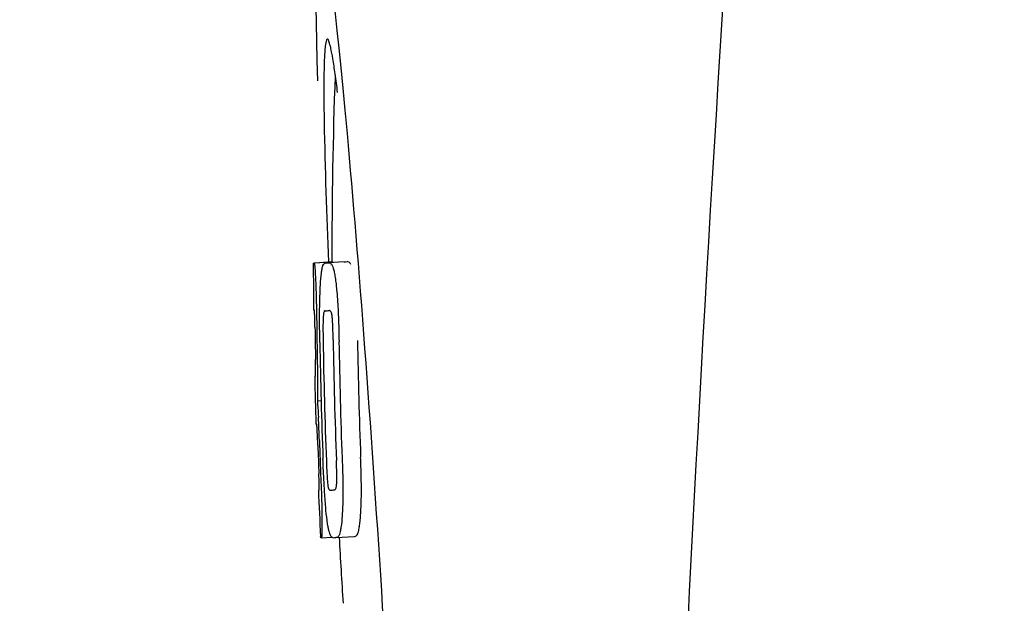
# Model space of a CAD drawing. Units: millimetres. Extents: x 7114 to 11024, y 719 to 6129.
# Drawn here: x 7767 to 7789, y 4728 to 4741 of the extents above; entities that cross this region are included whole.
import ezdxf

# ---------------------------------------------------------------- set-up
doc = ezdxf.new("R2010")
doc.units = ezdxf.units.MM
doc.styles.add('ARIAL', font='arial.ttf')
doc.dimstyles.new('Diseño_PlanosFabricacion', dxfattribs={"dimtxt": 40, "dimasz": 45, "dimexe": 10, "dimexo": 10, "dimgap": 10, "dimtad": 1, "dimtih": 1, "dimtoh": 1, "dimdec": 0, "dimzin": 1, "dimdsep": 46, "dimtxsty": 'ARIAL', "dimcen": 15, "dimadec": 0, "dimazin": 0, "dimtp": 0.05, "dimtm": 0.05, "dimtfac": 1, "dimtdec": 0, "dimtofl": 0, "dimtmove": 0, "dimatfit": 3, "dimfxl": 0, "dimtolj": 1, "dimarcsym": 0})

# ---------------------------------------------------------------- blocks, each defined once
blk = doc.blocks.new('*D12')
at = {"color": 0, "lineweight": -2}
for p, q in [((7840.709, 5307.67), (7533.572, 5307.67)), ((7543.572, 5262.67), (7543.572, 4765.568)), ((7543.572, 4207.62), (7543.572, 4704.722)), ((7887.059, 4162.62), (7533.572, 4162.62))]:
    blk.add_line(p, q, dxfattribs=at)
at = {"color": 0}
for points in [[(7536.072, 5262.67), (7551.072, 5262.67), (7543.572, 5307.67)], [(7536.072, 4207.62), (7551.072, 4207.62), (7543.572, 4162.62)]]:
    blk.add_solid(points, dxfattribs=at)
at = {"layer": 'Defpoints', "color": 0}
for p in [(7543.572, 5307.67), (7850.709, 5307.67), (7897.059, 4162.62)]:
    blk.add_point(p, dxfattribs=at)
at = {"color": 0, "insert": (7543.572, 4735.145), "char_height": 40, "attachment_point": 5, "style": 'ARIAL'}
blk.add_mtext('\\A1;1145 mm', dxfattribs=at)

msp = doc.modelspace()

# ---------------------------------------------------------------- linework, layer by layer
at = {"color": 7, "linetype": 'Continuous'}
for p, q in [((7773.713, 4735.71), (7774.105, 4735.735)), ((7773.743, 4735.715), (7774.104, 4735.738)), ((7773.971, 4735.71), (7773.973, 4735.71)), ((7774.371, 4735.735), (7774.033, 4735.714)), ((7774.105, 4735.741), (7774.105, 4735.733)), ((7774.373, 4735.735), (7774.371, 4735.735)), ((7773.958, 4734.677), (7773.958, 4734.677)), ((7773.75, 4733.254), (7773.75, 4733.257)), ((7773.792, 4732.734), (7773.872, 4732.739)), ((7773.822, 4730.803), (7773.831, 4730.804)), ((7774.157, 4730.806), (7774.158, 4730.806)), ((7773.864, 4729.771), (7773.862, 4729.801)), ((7773.879, 4729.769), (7774.105, 4729.783)), ((7773.879, 4729.769), (7773.879, 4729.769)), ((7774.194, 4729.776), (7774.191, 4729.776)), ((7774.194, 4729.776), (7774.593, 4729.802)), ((7774.591, 4729.802), (7774.593, 4729.802))]:
    msp.add_line(p, q, dxfattribs=at)
for centre, radius, start, end in [((8817.613, 4675.654), 1037.132, 172.968171, 177.833615), ((7887.464, 4735.781), 113.359, 177.99021, 180.02048), ((7749.985, 4736.391), 24.43, 7.0642, 8.019), ((7887.455, 4735.781), 113.751, 180.0373, 180.54879), ((7773.138, 4758.436), 22.742, 272.1027, 272.2557), ((7773.535, 4758.525), 22.805, 272.1058, 272.2587), ((7773.109, 4758.347), 23.685, 272.0539, 272.2808), ((7887.566, 4735.781), 113.797, 180.68304, 181.09432), ((7887.526, 4735.781), 113.795, 180.73284, 181.08597), ((7887.614, 4735.781), 113.783, 180.90284, 182.16952), ((7887.653, 4735.781), 113.75, 180.87712, 182.19401), ((7887.741, 4735.781), 113.62, 180.87395, 182.1882), ((7887.78, 4735.781), 113.534, 180.89268, 182.1663), ((7887.78, 4735.781), 113.133, 180.88296, 182.1611), ((7887.453, 4735.784), 113.747, 181.27344, 181.79274), ((7741.524, 4730.766), 32.331, 1.969, 2.8461), ((7887.566, 4735.781), 113.797, 181.96635, 182.3856), ((7887.526, 4735.781), 113.795, 182.02029, 182.33162), ((7887.455, 4735.781), 113.751, 182.50966, 183.01387), ((7773.28, 4752.7), 21.912, 272.0434, 272.2928), ((7773.259, 4753.523), 23.765, 272.1008, 272.2486), ((7887.455, 4735.781), 113.35, 183.03455, 183.7559)]:
    msp.add_arc(centre, radius, start, end, dxfattribs=at)
msp.add_ellipse((7774.765, 4728.62), major_axis=(-0.916, 14.4), ratio=0.028922, start_param=2.442336, end_param=6.979847, dxfattribs=at)
for points, knots in [([(7774.008, 4740.546), (7773.99, 4740.545), (7773.972, 4740.464), (7773.955, 4740.351), (7773.942, 4740.125), (7773.938, 4739.958), (7773.936, 4739.858)], [0, 0, 0, 0, 0.074367, 0.263402, 0.572696, 1, 1, 1, 1]), ([(7774.176, 4739.799), (7774.161, 4739.908), (7774.133, 4740.091), (7774.089, 4740.338), (7774.055, 4740.459), (7774.027, 4740.547), (7774.008, 4740.546)], [0, 0, 0, 0, 0.427436, 0.736661, 0.926196, 1, 1, 1, 1]), ([(7773.936, 4739.858), (7773.935, 4739.828), (7773.933, 4739.696), (7773.932, 4739.564), (7773.932, 4739.463)], [0, 0, 0, 0, 0.229715, 1, 1, 1, 1]), ([(7773.932, 4739.463), (7773.932, 4739.227), (7773.947, 4737.984), (7773.993, 4736.742), (7774.035, 4735.736)], [0, 0, 0, 0, 0.189461, 1, 1, 1, 1]), ([(7773.705, 4735.707), (7773.705, 4735.707), (7773.706, 4735.706), (7773.711, 4735.705), (7773.716, 4735.705), (7773.72, 4735.705)], [0, 0, 0, 0, 0.079598, 0.267255, 1, 1, 1, 1]), ([(7773.72, 4735.705), (7773.721, 4735.705), (7773.722, 4735.703), (7773.725, 4735.697), (7773.728, 4735.682), (7773.732, 4735.656), (7773.735, 4735.634), (7773.736, 4735.622)], [0, 0, 0, 0, 0.024478, 0.071287, 0.249509, 0.554644, 1, 1, 1, 1]), ([(7773.907, 4735.638), (7773.911, 4735.651), (7773.919, 4735.671), (7773.935, 4735.695), (7773.953, 4735.707), (7773.965, 4735.709), (7773.971, 4735.71)], [0, 0, 0, 0, 0.383996, 0.63737, 0.829389, 1, 1, 1, 1]), ([(7774.033, 4735.712), (7774.047, 4735.713), (7774.084, 4735.704), (7774.106, 4735.672), (7774.115, 4735.652)], [0, 0, 0, 0, 0.386213, 1, 1, 1, 1]), ([(7774.105, 4735.733), (7774.105, 4735.732), (7774.106, 4735.731), (7774.111, 4735.731), (7774.116, 4735.73), (7774.12, 4735.73)], [0, 0, 0, 0, 0.079661, 0.26731, 1, 1, 1, 1]), ([(7774.125, 4735.72), (7774.124, 4735.722), (7774.123, 4735.726), (7774.121, 4735.73), (7774.12, 4735.73)], [0, 0, 0, 0, 0.695967, 1, 1, 1, 1]), ([(7774.516, 4735.678), (7774.507, 4735.697), (7774.484, 4735.729), (7774.447, 4735.738), (7774.434, 4735.738)], [0, 0, 0, 0, 0.613494, 1, 1, 1, 1]), ([(7773.736, 4735.622), (7773.74, 4735.583), (7773.746, 4735.483), (7773.751, 4735.383), (7773.754, 4735.322)], [0, 0, 0, 0, 0.389979, 1, 1, 1, 1]), ([(7773.859, 4735.239), (7773.864, 4735.324), (7773.872, 4735.438), (7773.891, 4735.571), (7773.901, 4735.619), (7773.907, 4735.638)], [0, 0, 0, 0, 0.633772, 0.849524, 1, 1, 1, 1]), ([(7774.115, 4735.652), (7774.124, 4735.634), (7774.14, 4735.587), (7774.159, 4735.502), (7774.178, 4735.388), (7774.189, 4735.303), (7774.195, 4735.256)], [0, 0, 0, 0, 0.149007, 0.364637, 0.649142, 1, 1, 1, 1]), ([(7773.754, 4735.322), (7773.756, 4735.264), (7773.768, 4734.965), (7773.774, 4734.666), (7773.777, 4734.425)], [0, 0, 0, 0, 0.193727, 1, 1, 1, 1]), ([(7773.841, 4734.681), (7773.842, 4734.734), (7773.845, 4734.92), (7773.851, 4735.107), (7773.859, 4735.239)], [0, 0, 0, 0, 0.286967, 1, 1, 1, 1]), ([(7774.195, 4735.256), (7774.2, 4735.217), (7774.22, 4735.036), (7774.233, 4734.855), (7774.24, 4734.712)], [0, 0, 0, 0, 0.21382, 1, 1, 1, 1]), ([(7773.727, 4734.689), (7773.724, 4734.689), (7773.72, 4734.69), (7773.715, 4734.69), (7773.712, 4734.691), (7773.71, 4734.691), (7773.71, 4734.692)], [0, 0, 0, 0, 0.427528, 0.734278, 0.921896, 1, 1, 1, 1]), ([(7773.735, 4734.58), (7773.734, 4734.596), (7773.733, 4734.618), (7773.732, 4734.646), (7773.731, 4734.661), (7773.73, 4734.673), (7773.729, 4734.682), (7773.728, 4734.686), (7773.727, 4734.689), (7773.727, 4734.689)], [0, 0, 0, 0, 0.43936, 0.612683, 0.753528, 0.861956, 0.938213, 0.983469, 1, 1, 1, 1]), ([(7773.845, 4733.989), (7773.844, 4734.047), (7773.841, 4734.278), (7773.84, 4734.509), (7773.841, 4734.681)], [0, 0, 0, 0, 0.254498, 1, 1, 1, 1]), ([(7773.958, 4734.677), (7773.954, 4734.677), (7773.944, 4734.672), (7773.933, 4734.652), (7773.923, 4734.611), (7773.92, 4734.576), (7773.918, 4734.552)], [0, 0, 0, 0, 0.085482, 0.221394, 0.478211, 1, 1, 1, 1]), ([(7774.111, 4734.559), (7774.108, 4734.583), (7774.102, 4734.619), (7774.086, 4734.659), (7774.069, 4734.678), (7774.057, 4734.681), (7774.052, 4734.681)], [0, 0, 0, 0, 0.497703, 0.751244, 0.896104, 1, 1, 1, 1]), ([(7774.24, 4734.712), (7774.242, 4734.655), (7774.252, 4734.423), (7774.258, 4734.189), (7774.26, 4734.013)], [0, 0, 0, 0, 0.241773, 1, 1, 1, 1]), ([(7773.74, 4734.326), (7773.74, 4734.351), (7773.739, 4734.435), (7773.737, 4734.52), (7773.735, 4734.58)], [0, 0, 0, 0, 0.294386, 1, 1, 1, 1]), ([(7773.918, 4734.552), (7773.916, 4734.516), (7773.914, 4734.437), (7773.913, 4734.266), (7773.915, 4734.131), (7773.916, 4734.04)], [0, 0, 0, 0, 0.210213, 0.465389, 1, 1, 1, 1]), ([(7774.134, 4734.048), (7774.133, 4734.142), (7774.13, 4734.279), (7774.122, 4734.45), (7774.116, 4734.526), (7774.111, 4734.559)], [0, 0, 0, 0, 0.550291, 0.803618, 1, 1, 1, 1]), ([(7773.754, 4733.344), (7773.755, 4733.363), (7773.754, 4733.406), (7773.753, 4733.499), (7773.752, 4733.574), (7773.752, 4733.625)], [0, 0, 0, 0, 0.204008, 0.457028, 1, 1, 1, 1]), ([(7773.79, 4733.608), (7773.793, 4733.435), (7773.797, 4733.143), (7773.796, 4732.852), (7773.792, 4732.734)], [0, 0, 0, 0, 0.594293, 1, 1, 1, 1]), ([(7773.75, 4733.257), (7773.751, 4733.262), (7773.753, 4733.291), (7773.754, 4733.32), (7773.754, 4733.344)], [0, 0, 0, 0, 0.178872, 1, 1, 1, 1]), ([(7773.733, 4733.256), (7773.735, 4733.255), (7773.741, 4733.254), (7773.746, 4733.254), (7773.75, 4733.254)], [0, 0, 0, 0, 0.31362, 1, 1, 1, 1]), ([(7773.792, 4732.734), (7773.794, 4732.71), (7773.803, 4732.589), (7773.81, 4732.469), (7773.815, 4732.371)], [0, 0, 0, 0, 0.194537, 1, 1, 1, 1]), ([(7773.778, 4732.223), (7773.774, 4732.223), (7773.768, 4732.224), (7773.762, 4732.224), (7773.761, 4732.225)], [0, 0, 0, 0, 0.684285, 1, 1, 1, 1]), ([(7773.789, 4732.081), (7773.788, 4732.099), (7773.786, 4732.147), (7773.781, 4732.194), (7773.778, 4732.223)], [0, 0, 0, 0, 0.389576, 1, 1, 1, 1]), ([(7773.802, 4731.77), (7773.8, 4731.824), (7773.796, 4731.928), (7773.792, 4732.032), (7773.789, 4732.081)], [0, 0, 0, 0, 0.528046, 1, 1, 1, 1]), ([(7773.945, 4730.805), (7773.942, 4730.859), (7773.929, 4731.082), (7773.919, 4731.305), (7773.912, 4731.474)], [0, 0, 0, 0, 0.242943, 1, 1, 1, 1]), ([(7773.986, 4731.427), (7773.99, 4731.337), (7773.995, 4731.204), (7774.006, 4731.037), (7774.012, 4730.959), (7774.016, 4730.924)], [0, 0, 0, 0, 0.537456, 0.791328, 1, 1, 1, 1]), ([(7774.209, 4730.922), (7774.212, 4730.956), (7774.214, 4731.035), (7774.212, 4731.209), (7774.207, 4731.348), (7774.204, 4731.443)], [0, 0, 0, 0, 0.199776, 0.453028, 1, 1, 1, 1]), ([(7774.328, 4731.49), (7774.33, 4731.431), (7774.338, 4731.201), (7774.344, 4730.97), (7774.344, 4730.798)], [0, 0, 0, 0, 0.255071, 1, 1, 1, 1]), ([(7774.744, 4730.824), (7774.744, 4730.879), (7774.741, 4731.11), (7774.734, 4731.34), (7774.728, 4731.515)], [0, 0, 0, 0, 0.241819, 1, 1, 1, 1]), ([(7773.833, 4730.894), (7773.833, 4730.911), (7773.831, 4730.997), (7773.828, 4731.083), (7773.825, 4731.152)], [0, 0, 0, 0, 0.194225, 1, 1, 1, 1]), ([(7773.867, 4731.045), (7773.872, 4730.947), (7773.884, 4730.63), (7773.891, 4730.314), (7773.892, 4730.096)], [0, 0, 0, 0, 0.309877, 1, 1, 1, 1]), ([(7773.814, 4730.8), (7773.814, 4730.8), (7773.816, 4730.799), (7773.819, 4730.799), (7773.824, 4730.798), (7773.829, 4730.798), (7773.831, 4730.798)], [0, 0, 0, 0, 0.078873, 0.266975, 0.573485, 1, 1, 1, 1]), ([(7773.831, 4730.798), (7773.832, 4730.798), (7773.832, 4730.801), (7773.832, 4730.802), (7773.832, 4730.804)], [0, 0, 0, 0, 0.262139, 1, 1, 1, 1]), ([(7773.832, 4730.804), (7773.833, 4730.814), (7773.833, 4730.844), (7773.833, 4730.874), (7773.833, 4730.894)], [0, 0, 0, 0, 0.337329, 1, 1, 1, 1]), ([(7774.003, 4730.15), (7773.99, 4730.244), (7773.968, 4730.462), (7773.953, 4730.681), (7773.945, 4730.805)], [0, 0, 0, 0, 0.432368, 1, 1, 1, 1]), ([(7774.016, 4730.924), (7774.019, 4730.901), (7774.024, 4730.866), (7774.036, 4730.826), (7774.048, 4730.806), (7774.058, 4730.802), (7774.062, 4730.802)], [0, 0, 0, 0, 0.521889, 0.7798, 0.915476, 1, 1, 1, 1]), ([(7774.158, 4730.806), (7774.163, 4730.806), (7774.174, 4730.81), (7774.189, 4730.827), (7774.203, 4730.865), (7774.207, 4730.899), (7774.209, 4730.922)], [0, 0, 0, 0, 0.10686, 0.249642, 0.495082, 1, 1, 1, 1]), ([(7774.344, 4730.798), (7774.344, 4730.745), (7774.344, 4730.561), (7774.336, 4730.377), (7774.328, 4730.246)], [0, 0, 0, 0, 0.288348, 1, 1, 1, 1]), ([(7774.728, 4730.271), (7774.73, 4730.311), (7774.741, 4730.494), (7774.745, 4730.679), (7774.744, 4730.824)], [0, 0, 0, 0, 0.213125, 1, 1, 1, 1]), ([(7774.13, 4729.774), (7774.125, 4729.774), (7774.113, 4729.776), (7774.096, 4729.79), (7774.08, 4729.812), (7774.065, 4729.847), (7774.049, 4729.895), (7774.033, 4729.961), (7774.017, 4730.048), (7774.008, 4730.113), (7774.003, 4730.15)], [0, 0, 0, 0, 0.038837, 0.085919, 0.150053, 0.238786, 0.35948, 0.520255, 0.730439, 1, 1, 1, 1]), ([(7774.328, 4730.246), (7774.322, 4730.162), (7774.312, 4730.048), (7774.29, 4729.915), (7774.278, 4729.865), (7774.271, 4729.845)], [0, 0, 0, 0, 0.621881, 0.84085, 1, 1, 1, 1]), ([(7774.67, 4729.87), (7774.678, 4729.891), (7774.69, 4729.94), (7774.712, 4730.074), (7774.722, 4730.187), (7774.728, 4730.271)], [0, 0, 0, 0, 0.159172, 0.378147, 1, 1, 1, 1]), ([(7773.892, 4730.096), (7773.892, 4730.068), (7773.892, 4730.018), (7773.891, 4729.948), (7773.89, 4729.891), (7773.889, 4729.846), (7773.887, 4729.812), (7773.885, 4729.789), (7773.883, 4729.776), (7773.881, 4729.77), (7773.879, 4729.769), (7773.879, 4729.769)], [0, 0, 0, 0, 0.250814, 0.462925, 0.636549, 0.773028, 0.874563, 0.943902, 0.984159, 0.99461, 1, 1, 1, 1]), ([(7773.879, 4729.769), (7773.876, 4729.769), (7773.873, 4729.769), (7773.868, 4729.77), (7773.865, 4729.77), (7773.864, 4729.771), (7773.864, 4729.771)], [0, 0, 0, 0, 0.424812, 0.730511, 0.918895, 1, 1, 1, 1]), ([(7774.271, 4729.845), (7774.263, 4729.823), (7774.244, 4729.788), (7774.207, 4729.777), (7774.194, 4729.776)], [0, 0, 0, 0, 0.626295, 1, 1, 1, 1]), ([(7774.593, 4729.802), (7774.607, 4729.803), (7774.644, 4729.813), (7774.663, 4729.849), (7774.67, 4729.87)], [0, 0, 0, 0, 0.373993, 1, 1, 1, 1])]:
    msp.add_open_spline(points, degree=3, knots=knots, dxfattribs=at)

# ---------------------------------------------------------------- dimensions: what is measured, and where the dimension line sits
at = {"color": 7}
dim = msp.add_linear_dim(base=(7543.572, 5307.67), p1=(7897.059, 4162.62), p2=(7850.709, 5307.67), angle=90, dimstyle='Diseño_PlanosFabricacion', override={"dimpost": ' mm'}, dxfattribs=at)
dim.commit()
dim.dimension.update_dxf_attribs({"geometry": '*D12', "text_midpoint": (7543.572, 4735.145)})

doc.saveas('drawing.dxf')
